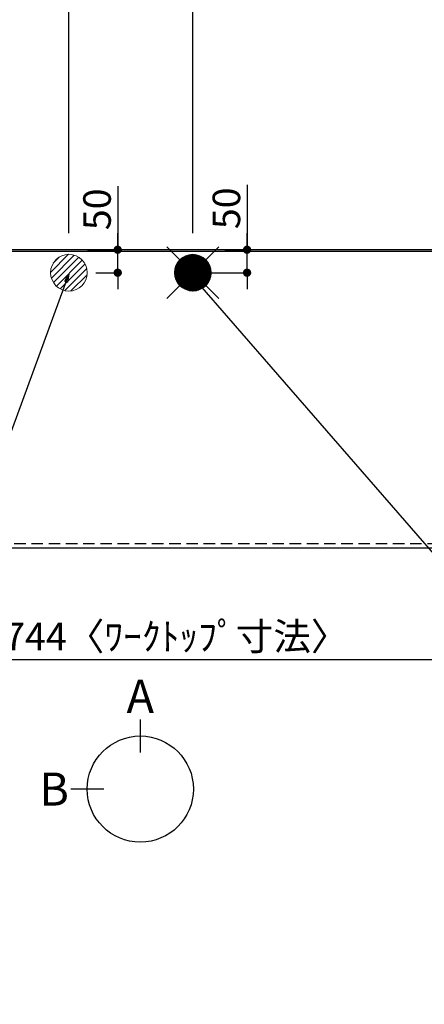
# Model space of a CAD drawing. Extents: x 84007 to 110129, y -32850 to -24450.
# Drawn here: x 100064 to 100945, y -27694 to -25549 of the extents above; entities that cross this region are included whole.
import ezdxf

# ---------------------------------------------------------------- set-up
doc = ezdxf.new("R2010")
doc.units = 0
doc.header["$LTSCALE"] = 50
doc.header["$MEASUREMENT"] = 0
doc.linetypes.add('HIDDEN', pattern=[0.375, 0.25, -0.125])
doc.layers.get('0').update_dxf_attribs({"linetype": 'CONTINUOUS'})
for name, color, linetype in [('111-壁仕上', 3, 'CONTINUOUS'), ('121-キャビネット（中）', 253, 'HIDDEN'), ('126-甲板', 2, 'CONTINUOUS'), ('160-文字', 254, 'CONTINUOUS'), ('166-寸法B', 11, 'CONTINUOUS')]:
    doc.layers.add(name, color=color, linetype=linetype)
doc.styles.add('KH001', font='txt')
doc.dimstyles.new('KH1xx030', dxfattribs={"dimscale": 30, "dimtxt": 2, "dimasz": 0.6, "dimexe": 0.3, "dimexo": 1.2, "dimgap": 0.5, "dimtad": 3, "dimdec": 1, "dimdsep": 46, "dimlunit": 6, "dimtxsty": 'KH001', "dimblk": 'DOT', "dimcen": 1, "dimdle": 1, "dimclrd": 256, "dimclre": 256, "dimclrt": 256, "dimadec": 0, "dimazin": 0, "dimtfac": 1, "dimtdec": 1, "dimtix": 1, "dimtmove": 2, "dimatfit": 3, "dimldrblk": 'CLOSEDBLANK', "dimfxl": 1, "dimtolj": 1, "dimtzin": 0, "dimlwd": -1, "dimlwe": -1, "dimarcsym": 0})

# ---------------------------------------------------------------- blocks, each defined once
blk = doc.blocks.new('_Dot')
at = {"color": 0, "linetype": 'ByBlock', "lineweight": -2}
blk.add_line((-0.5, 0), (-1, 0), dxfattribs=at)
at = {"color": 0, "linetype": 'ByBlock', "const_width": 0.5}
blk.add_lwpolyline([(-0.25, 0, 1), (0.25, 0, 1)], format="xyb", close=True, dxfattribs=at)
blk = doc.blocks.new('*D70')
at = {"layer": '166-寸法B', "transparency": 16777216}
for p, q in [((98998.9, -26736.1), (98998.9, -26951.9)), ((101742.9, -26736.1), (101742.9, -26951.9)), ((99016.9, -26942.9), (101724.9, -26942.9))]:
    blk.add_line(p, q, dxfattribs=at)
at = {"layer": '166-寸法B', "transparency": 16777216, "xscale": 18, "yscale": 18, "zscale": 18, "rotation": 180}
blk.add_blockref('_Dot', (98998.9, -26942.9), dxfattribs=at)
at = {"layer": '166-寸法B', "transparency": 16777216, "xscale": 18, "yscale": 18, "zscale": 18}
blk.add_blockref('_Dot', (101742.9, -26942.9), dxfattribs=at)
at = {"layer": '166-寸法B', "transparency": 16777216, "insert": (100370.9, -26892.6), "char_height": 60, "attachment_point": 5, "style": 'KH001'}
blk.add_mtext('\\A1;2,744〈ﾜｰｸﾄｯﾌﾟ寸法〉', dxfattribs=at)
blk = doc.blocks.new('_ClosedBlank')
at = {"color": 0, "linetype": 'ByBlock', "lineweight": -2}
for p, q in [((-1, 0.17), (0, 0)), ((-1, 0.17), (-1, -0.17)), ((0, 0), (-1, -0.17))]:
    blk.add_line(p, q, dxfattribs=at)
blk = doc.blocks.new('*D72')
at = {"layer": '166-寸法B', "transparency": 16777216}
for p, q in [((99610.9, -25947.8), (99610.9, -25042.2)), ((99628.9, -25051.2), (101724.9, -25051.2)), ((101742.9, -26017.1), (101742.9, -25042.2))]:
    blk.add_line(p, q, dxfattribs=at)
at = {"layer": '166-寸法B', "transparency": 16777216, "xscale": 18, "yscale": 18, "zscale": 18, "rotation": 180}
blk.add_blockref('_Dot', (99610.9, -25051.2), dxfattribs=at)
at = {"layer": '166-寸法B', "transparency": 16777216, "xscale": 18, "yscale": 18, "zscale": 18}
blk.add_blockref('_Dot', (101742.9, -25051.2), dxfattribs=at)
at = {"layer": '166-寸法B', "transparency": 16777216, "insert": (100676.9, -25002.3), "char_height": 60, "attachment_point": 5, "style": 'KH001'}
blk.add_mtext('\\A1;2,132', dxfattribs=at)
blk = doc.blocks.new('*D73')
at = {"layer": '166-寸法B', "transparency": 16777216}
for p, q in [((99270.9, -26017.1), (99270.9, -24907.2)), ((99288.9, -24916.2), (101724.9, -24916.2)), ((101742.9, -26017.1), (101742.9, -24907.2))]:
    blk.add_line(p, q, dxfattribs=at)
at = {"layer": '166-寸法B', "transparency": 16777216, "xscale": 18, "yscale": 18, "zscale": 18, "rotation": 180}
blk.add_blockref('_Dot', (99270.9, -24916.2), dxfattribs=at)
at = {"layer": '166-寸法B', "transparency": 16777216, "xscale": 18, "yscale": 18, "zscale": 18}
blk.add_blockref('_Dot', (101742.9, -24916.2), dxfattribs=at)
at = {"layer": '166-寸法B', "transparency": 16777216, "insert": (100506.9, -24867.3), "char_height": 60, "attachment_point": 5, "style": 'KH001'}
blk.add_mtext('\\A1;2,472', dxfattribs=at)
blk = doc.blocks.new('*D78')
at = {"layer": '166-寸法B', "transparency": 16777216}
for p, q in [((100440.9, -26014.1), (100440.9, -25312.2)), ((101742.9, -26017.1), (101742.9, -25312.2)), ((101724.9, -25321.2), (100458.9, -25321.2))]:
    blk.add_line(p, q, dxfattribs=at)
at = {"layer": '166-寸法B', "transparency": 16777216, "xscale": 18, "yscale": 18, "zscale": 18, "rotation": 180}
blk.add_blockref('_Dot', (100440.9, -25321.2), dxfattribs=at)
at = {"layer": '166-寸法B', "transparency": 16777216, "xscale": 18, "yscale": 18, "zscale": 18}
blk.add_blockref('_Dot', (101742.9, -25321.2), dxfattribs=at)
at = {"layer": '166-寸法B', "transparency": 16777216, "insert": (101091.9, -25272.3), "char_height": 60, "attachment_point": 5, "style": 'KH001'}
blk.add_mtext('\\A1;1,302', dxfattribs=at)
blk = doc.blocks.new('*D80')
at = {"layer": '166-寸法B', "transparency": 16777216}
for p, q in [((100170.9, -26014.1), (100170.9, -25177.2)), ((101742.9, -26017.1), (101742.9, -25177.2)), ((101724.9, -25186.2), (100188.9, -25186.2))]:
    blk.add_line(p, q, dxfattribs=at)
at = {"layer": '166-寸法B', "transparency": 16777216, "xscale": 18, "yscale": 18, "zscale": 18, "rotation": 180}
blk.add_blockref('_Dot', (100170.9, -25186.2), dxfattribs=at)
at = {"layer": '166-寸法B', "transparency": 16777216, "xscale": 18, "yscale": 18, "zscale": 18}
blk.add_blockref('_Dot', (101742.9, -25186.2), dxfattribs=at)
at = {"layer": '166-寸法B', "transparency": 16777216, "insert": (100956.9, -25137.3), "char_height": 60, "attachment_point": 5, "style": 'KH001'}
blk.add_mtext('\\A1;1,572', dxfattribs=at)
blk = doc.blocks.new('*D90')
at = {"layer": '166-寸法B', "transparency": 16777216}
for p, q in [((100559.1, -25909), (100559.1, -26050.1)), ((100559.1, -26032.1), (100559.1, -26014.1)), ((100510.4, -26050.1), (100568.1, -26050.1)), ((100559.1, -26100.1), (100559.1, -26050.1)), ((100559.1, -26100.1), (100559.1, -26050.1)), ((100481.9, -26100.1), (100568.1, -26100.1)), ((100559.1, -26118.1), (100559.1, -26136.1))]:
    blk.add_line(p, q, dxfattribs=at)
at = {"layer": '166-寸法B', "transparency": 16777216, "xscale": 18, "yscale": 18, "zscale": 18}
for p, rotation in [((100559.1, -26050.1), 270), ((100559.1, -26100.1), 90)]:
    blk.add_blockref('_Dot', p, dxfattribs=dict(at, rotation=rotation))
at = {"layer": '166-寸法B', "transparency": 16777216, "insert": (100514.1, -25959.8), "char_height": 60, "attachment_point": 5, "rotation": 90, "style": 'KH001'}
blk.add_mtext('\\A1;50', dxfattribs=at)
blk = doc.blocks.new('*D91')
at = {"layer": '166-寸法B', "transparency": 16777216}
for p, q in [((100277.2, -25911.2), (100277.2, -26050.1)), ((100277.2, -26032.1), (100277.2, -26014.1)), ((100211.5, -26050.1), (100286.2, -26050.1)), ((100277.2, -26100.1), (100277.2, -26050.1)), ((100277.2, -26100.1), (100277.2, -26050.1)), ((100229.8, -26100.1), (100286.2, -26100.1)), ((100277.2, -26118.1), (100277.2, -26136.1))]:
    blk.add_line(p, q, dxfattribs=at)
at = {"layer": '166-寸法B', "transparency": 16777216, "xscale": 18, "yscale": 18, "zscale": 18}
for p, rotation in [((100277.2, -26050.1), 270), ((100277.2, -26100.1), 90)]:
    blk.add_blockref('_Dot', p, dxfattribs=dict(at, rotation=rotation))
at = {"layer": '166-寸法B', "transparency": 16777216, "insert": (100232.2, -25962), "char_height": 60, "attachment_point": 5, "rotation": 90, "style": 'KH001'}
blk.add_mtext('\\A1;50', dxfattribs=at)

msp = doc.modelspace()

# ---------------------------------------------------------------- hatches: boundary and pattern name
at = {"layer": '160-文字', "linetype": 'Continuous', "lineweight": 20}
h = msp.add_hatch(dxfattribs=at)
h.set_pattern_fill('ANSI31', color=4, scale=80, style=0)
h.set_pattern_definition([(45, (-228155.782, -34872.805), (-7.0710678, 7.0710678), [])])
edge = h.paths.add_edge_path()
edge.add_arc((100170.92, -26100.06), 40, 0, 360)

# ---------------------------------------------------------------- linework, layer by layer
at = {"layer": '111-壁仕上', "ltscale": 2}
msp.add_line((102470.05, -26050.06), (98434.2, -26050.06), dxfattribs=at)
at = {"layer": '121-キャビネット（中）', "ltscale": 2}
msp.add_lwpolyline([(99001.92, -26690.06), (101739.92, -26690.06), (101739.92, -26050.06)], dxfattribs=at)
at = {"layer": '126-甲板'}
msp.add_lwpolyline([(98998.92, -26053.06), (101742.92, -26053.06), (101742.92, -26700.06), (98998.92, -26700.06)], close=True, dxfattribs=at)
at = {"layer": '160-文字', "color": 4, "linetype": 'Continuous', "lineweight": 20}
for p, q in [((100384.35, -26043.49), (100412.63, -26071.77)), ((100400.94, -26098.71), (100439.57, -26060.08)), ((100400.94, -26101.54), (100442.39, -26060.09)), ((100401.13, -26104.18), (100445.04, -26060.27)), ((100401.16, -26095.67), (100436.52, -26060.3)), ((100401.47, -26106.67), (100447.53, -26060.61)), ((100401.67, -26092.33), (100433.18, -26060.81)), ((100401.93, -26109.03), (100449.89, -26061.08)), ((100402.52, -26111.27), (100452.13, -26061.66)), ((100402.6, -26088.56), (100429.42, -26061.75)), ((100403.21, -26113.41), (100454.27, -26062.35)), ((100404, -26115.45), (100456.31, -26063.14)), ((100404.23, -26084.1), (100424.96, -26063.38)), ((100469.2, -26071.77), (100497.48, -26043.49)), ((100404.87, -26117.41), (100458.26, -26064.02)), ((100405.83, -26119.27), (100460.13, -26064.98)), ((100406.87, -26121.06), (100461.92, -26066.02)), ((100407.62, -26077.89), (100418.74, -26066.76)), ((100407.99, -26122.77), (100463.63, -26067.13)), ((100409.18, -26124.41), (100465.27, -26068.33)), ((100410.45, -26125.97), (100466.83, -26069.59)), ((100411.78, -26127.47), (100468.32, -26070.93)), ((100413.19, -26128.89), (100469.75, -26072.33)), ((100414.67, -26130.24), (100471.1, -26073.81)), ((100416.21, -26131.52), (100472.38, -26075.36)), ((100417.84, -26132.73), (100473.58, -26076.98)), ((100419.53, -26133.86), (100474.72, -26078.67)), ((100421.3, -26134.92), (100475.78, -26080.44)), ((100423.15, -26135.9), (100476.75, -26082.29)), ((100425.08, -26136.79), (100477.65, -26084.23)), ((100427.11, -26137.6), (100478.46, -26086.25)), ((100429.22, -26138.31), (100479.17, -26088.37)), ((100431.44, -26138.92), (100479.78, -26090.59)), ((100433.77, -26139.42), (100480.27, -26092.92)), ((100436.24, -26139.78), (100480.64, -26095.38)), ((100438.84, -26140), (100480.86, -26097.99)), ((100441.69, -26099.28), (100440.14, -26100.83)), ((100440.14, -26099.28), (100441.69, -26100.83)), ((100441.62, -26140.05), (100480.91, -26100.77)), ((100444.62, -26139.89), (100480.74, -26103.76)), ((100447.89, -26139.45), (100480.3, -26107.03)), ((100451.54, -26138.62), (100479.48, -26110.68)), ((100455.81, -26137.18), (100478.04, -26114.95)), ((100461.41, -26134.41), (100475.27, -26120.55)), ((100384.35, -26156.63), (100412.63, -26128.34)), ((100469.2, -26128.34), (100497.48, -26156.63))]:
    msp.add_line(p, q, dxfattribs=at)
for centre in [(100170.92, -26100.06), (100440.92, -26100.06)]:
    msp.add_circle(centre, 40, dxfattribs=at)
at = {"layer": '166-寸法B'}
for p, q in [((100326.47, -27073.43), (100326.47, -27145.43)), ((100246.8, -27225.1), (100174.8, -27225.1))]:
    msp.add_line(p, q, dxfattribs=at)
msp.add_circle((100326.47, -27225.1), 115.68, dxfattribs=at)

# ---------------------------------------------------------------- texts
at = {"layer": '166-寸法B', "char_height": 72, "attachment_point": 5, "style": 'KH001'}
for s, insert in [('{\\fArial|b0|i0|c0|p32;A}', (100326.47, -27023.03)), ('{\\fArial|b0|i0|c0|p32;B}', (100138.71, -27225.1))]:
    msp.add_mtext(s, dxfattribs=dict(at, insert=insert))

# ---------------------------------------------------------------- dimensions: what is measured, and where the dimension line sits
at = {"layer": '166-寸法B'}
for base, p1, p2, picture, middle in [((101742.92, -24916.15), (99270.92, -26053.06), (101742.92, -26053.06), '*D73', (100506.92, -24867.34)), ((101742.92, -25051.15), (99610.92, -25983.84), (101742.92, -26053.06), '*D72', (100676.92, -25002.34)), ((100170.92, -25186.15), (101742.92, -26053.06), (100170.92, -26050.06), '*D80', (100956.92, -25137.34)), ((100440.92, -25321.15), (101742.92, -26053.06), (100440.92, -26050.06), '*D78', (101091.92, -25272.34))]:
    dim = msp.add_linear_dim(base=base, p1=p1, p2=p2, angle=180, dimstyle='KH1xx030', dxfattribs=at)
    dim.commit()
    dim.dimension.update_dxf_attribs({"geometry": picture, "text_midpoint": middle})
for base, p1, p2, picture, middle in [((100277.18, -26050.06), (100193.78, -26100.06), (100175.48, -26050.06), '*D91', (100289.93, -25961.97)), ((100559.06, -26050.06), (100445.92, -26100.06), (100474.37, -26050.06), '*D90', (100587.29, -25959.76))]:
    dim = msp.add_linear_dim(base=base, p1=p1, p2=p2, angle=90, dimstyle='KH1xx030', override={"dimtmove": 1}, dxfattribs=at)
    dim.commit()
    dim.dimension.update_dxf_attribs({"geometry": picture, "text_midpoint": middle, "dimtype": 128})
dim = msp.add_linear_dim(base=(101742.92, -26942.94), p1=(98998.92, -26700.06), p2=(101742.92, -26700.06), angle=180, text='<>〈ﾜｰｸﾄｯﾌﾟ寸法〉', dimstyle='KH1xx030', dxfattribs=at)
dim.commit()
dim.dimension.update_dxf_attribs({"geometry": '*D70', "text_midpoint": (100370.92, -26892.61)})

# ---------------------------------------------------------------- leaders
at = {"layer": '160-文字', "annotation_type": 0, "has_hookline": 1}
for points, hookline_direction, text_width in [([(100170.92, -26102.89), (99586.45, -27694.04), (99568.45, -27694.04)], 1, 1240.2), ([(100440.92, -26109.65), (101751.12, -27617.31), (101769.12, -27617.31)], 0, 1630.05)]:
    msp.add_leader(points, dimstyle='KH1xx030', override={"dimgap": 0.5, "dimtad": 1}, dxfattribs=dict(at, hookline_direction=hookline_direction, text_width=text_width))

doc.saveas('drawing.dxf')
